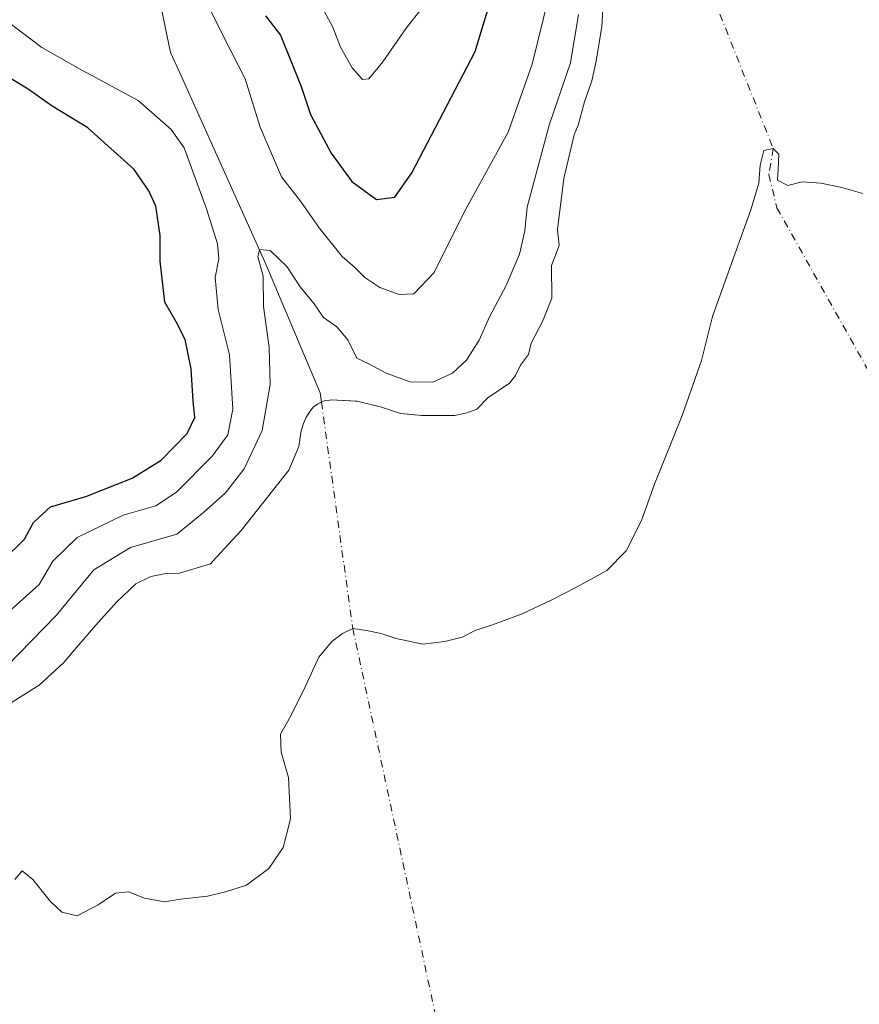
# Model space of a CAD drawing. Units: metres. Extents: x 648631 to 651534, y 4718459 to 4720831.
# Drawn here: x 649556 to 649709, y 4719956 to 4720136 of the extents above; entities that cross this region are included whole.
import ezdxf

# ---------------------------------------------------------------- set-up
doc = ezdxf.new("R2010")
doc.units = ezdxf.units.M
doc.header["$MEASUREMENT"] = 0
doc.linetypes.add('DGN Style 4', pattern=[2.6384748266838614, 1.318413404963828, -0.6592067024819142, 0.001648016756204785, -0.6592067024819142])
for name, color, linetype, lineweight in [('Corriente natural eje', 4, 'DGN Style 4', 0), ('Corriente natural lineal', 142, 'Continuous', 13), ('Curva de nivel maestra', 30, 'Continuous', 30), ('Curva de nivel normal', 30, 'Continuous', 0), ('Embalse Cxs', 142, 'Continuous', 13), ('Matorral CxS', 135, 'Continuous', 0), ('Suelo desnudo CxS', 253, 'Continuous', 0)]:
    doc.layers.add(name, color=color, linetype=linetype, lineweight=lineweight)

msp = doc.modelspace()

# ---------------------------------------------------------------- linework, layer by layer
at = {"layer": 'Corriente natural eje', "color": 4, "linetype": 'DGN Style 4', "lineweight": 0}
for points in [[(649673.2954000002, 4720172.973099999, 486.5531000000047), (649674.3607000001, 4720164.1689, 486.4815999999992), (649675.6871999997, 4720157.1646, 485.5669999999955), (649693.5129000006, 4720112.245200001, 473.1334000000061), (649692.7191000005, 4720107.4827, 472.2421999999933), (649694.1743000001, 4720101.3972, 470.969299999997), (649727.7737999996, 4720041.701199999, 465.3366999999998), (649743.6487999996, 4719911.526000001, 462.7258000000002), (649738.8685, 4719717.7378, 463.5866999999998)], [(649610.9247000003, 4720065.887399999, 485.8554000000004), (649616.6512000002, 4720024.535599999, 472.6490999999951), (649635.9543000003, 4719934.306700001, 464.2773000000016), (649636.3777000001, 4719865.118000001, 464.4618999999948), (649630.0277000006, 4719802.676200001, 465.480899999995), (649613.0850000001, 4719717.2578, 465.593200000003)]]:
    msp.add_polyline3d(points, dxfattribs=at)
at = {"layer": 'Corriente natural lineal', "color": 142, "linetype": 'Continuous', "lineweight": 13}
msp.add_polyline3d([(649557.9735000003, 4720183.2017, 500.133799999996), (649566.5401, 4720172.8301, 500.9416000000056), (649579.2500999998, 4720149.530099999, 499.7994999999937), (649583.3501000004, 4720129.800100001, 493.2013000000007), (649585.0201000003, 4720126.090100001, 491.8785000000062), (649600.5601000005, 4720091.530099999, 490.8113000000012), (649610.6901000004, 4720067.610099999, 486.2011000000057), (649610.9247000003, 4720065.887399999, 485.8554000000004)], dxfattribs=at)
at = {"layer": 'Curva de nivel maestra', "color": 30, "linetype": 'Continuous', "lineweight": 30, "elevation": 500, "flags": 128}
for points in [[(649600.6900000004, 4720136.4801), (649603.4400000004, 4720132.9801), (649607.1900000004, 4720123.5601), (649608.9299999997, 4720118.460100001), (649612.6799999997, 4720111.380100001), (649616.4900000002, 4720106.1801), (649621, 4720102.9301), (649624.3200000003, 4720103.3201), (649627.4400000004, 4720107.8101), (649639.0199999996, 4720129.9901), (649642.7199999997, 4720142.280099999)], [(649552.6200000001, 4720036.860099999), (649556.6399999997, 4720040.850099999), (649558.29, 4720043.9101), (649561.4000000004, 4720046.7601), (649567.8700000001, 4720048.640100001), (649576.29, 4720052.0001), (649581.6200000001, 4720055.270099999), (649586.4000000004, 4720060.120100001), (649587.7599999999, 4720063.100099999), (649587.7562999995, 4720063.135), (649587.4500000002, 4720066.030099999), (649587.0999999996, 4720071.950099999), (649585.9800000006, 4720077.360099999), (649584.3399999999, 4720080.5601), (649582.2599999999, 4720084.140100001), (649581.4199999999, 4720091.630100001), (649581.4329000004, 4720093.149300001), (649581.4600000001, 4720096.340100001), (649580.6600000003, 4720101.7301), (649579.3700000001, 4720104.5001), (649576.6799999997, 4720108.380100001), (649568.2199999997, 4720116.040100001), (649561.7000000002, 4720119.9901), (649557.3200000003, 4720123.0801), (649556.9873000003, 4720123.279899999), (649552.4900000002, 4720125.9801)]]:
    msp.add_lwpolyline(points, dxfattribs=at)
at = {"layer": 'Curva de nivel normal', "color": 30, "linetype": 'Continuous', "lineweight": 0, "flags": 128}
for points, elevation in [([(649589.8499999996, 4720139.140100001), (649593.0700000003, 4720132.600099999), (649596.9600000001, 4720124.960100001), (649599.7300000006, 4720116.1501), (649603.6100000005, 4720107.040100001), (649607.0999999996, 4720102.640100001), (649610.4800000006, 4720097.7401), (649614.7100000001, 4720092.4901), (649616.9600000001, 4720090.5601), (649618.8499999996, 4720088.6501), (649621.5700000003, 4720086.8201), (649625.1399999997, 4720085.5701), (649627.8200000003, 4720085.6801), (649631.5, 4720089.5601), (649637.0700000003, 4720100.7501), (649645.0599999997, 4720115.220100001), (649649.4699999997, 4720127.640100001), (649652.4199999999, 4720139.840100001)], 495), ([(649609.8099999997, 4720140.3301), (649613.0199999996, 4720134.4301), (649614.4299999997, 4720130.790100001), (649616.5599999997, 4720126.970100001), (649618.4000000004, 4720124.8301), (649619.5700000003, 4720124.970100001), (649622.1200000001, 4720128.0701), (649626.4199999999, 4720134.220100001), (649629.3799999999, 4720138.030099999)], 505), ([(649553.4400000004, 4720017.710100001), (649562.4500000002, 4720026.870100001), (649569.2800000003, 4720035.200099999), (649576, 4720039.3301), (649584.4800000006, 4720041.720100001), (649589.3799999999, 4720045.720100001), (649593.3600000005, 4720049.300100001), (649596.8200000003, 4720053.690099999), (649600.0599999997, 4720060.690099999), (649601.54, 4720069.0801), (649601.3399999999, 4720075.880100001), (649600.3499999996, 4720083.340100001), (649600.2599999999, 4720088.9001), (649599.3200000003, 4720092.4301), (649599.5676999995, 4720093.706700001), (649599.5800000001, 4720093.770099999), (649601.5499999998, 4720093.590100001), (649604.5999999996, 4720090.6601), (649607.0599999997, 4720086.9301), (649609.5700000003, 4720083.8201), (649611.2999999998, 4720081.360099999), (649613.7100000001, 4720079.630100001), (649615.7300000006, 4720077.2601), (649617.4000000004, 4720073.920100001), (649619.5800000001, 4720072.9001), (649622.7699999996, 4720071.200099999), (649627.1600000003, 4720069.5701), (649631.2800000003, 4720069.5101), (649634.9100000003, 4720071.1801), (649637.4100000003, 4720073.5701), (649639.7699999996, 4720077.190099999), (649641.6200000001, 4720081.5001), (649644.6900000004, 4720087.190099999), (649647.1299999999, 4720092.920100001), (649648.0899999999, 4720097.190099999), (649648.5499999998, 4720101.5001), (649652.5599999997, 4720116.520099999), (649656.4800000006, 4720127.890100001), (649657.9100000003, 4720136.720100001)], 490), ([(649549.6799999997, 4720023.9301), (649559.29, 4720032.520099999), (649561.7999999998, 4720036.8301), (649566.2800000003, 4720041.140100001), (649574.6600000003, 4720045.220100001), (649580.6200000001, 4720046.9101), (649584.4500000002, 4720049.420100001), (649591.0199999996, 4720056.090100001), (649593.7999999998, 4720059.9101), (649594.7000000002, 4720064.600099999), (649594.1200000001, 4720074.5001), (649592.0199999996, 4720082.840100001), (649591.5199999996, 4720088.690099999), (649592.1900000004, 4720092.0701), (649591.9400000004, 4720094.8201), (649589.9299999997, 4720101.2401), (649585.8099999997, 4720112.390100001), (649583.4500000002, 4720115.7401), (649577.4000000004, 4720121.040100001), (649567.2599999999, 4720126.4801), (649559.8099999997, 4720130.690099999), (649556.0199999996, 4720133.5601), (649553.29, 4720135.630100001)], 495)]:
    msp.add_lwpolyline(points, dxfattribs=dict(at, elevation=elevation))
at = {"layer": 'Embalse Cxs', "color": 142, "linetype": 'Continuous', "lineweight": 13}
for points in [[(649554.0569000002, 4720010.8345, 487.4101999999984), (649559.3154999996, 4720014.141799999, 486.7473000000027), (649563.8135000002, 4720018.309, 486.3908999999985), (649565.7977999998, 4720020.624100001, 486.2461999999941), (649570.0972999996, 4720025.6182, 486.7035000000033), (649572.9879000002, 4720028.7894, 487.8706999999995), (649573.5038000002, 4720029.3554, 488.0985999999976), (649577.0096000005, 4720032.695800001, 489.1975999999996), (649579.7215999998, 4720033.9856, 489.1649000000034), (649582.1689999999, 4720034.514799999, 488.5829999999987), (649582.7216999996, 4720034.534299999, 488.3935000000056), (649584.9802000001, 4720034.614, 487.7103999999963), (649590.6687000003, 4720036.333799999, 486.4502000000066), (649591.7600999996, 4720037.557499999, 486.5590999999986), (649596.2249999996, 4720042.419199999, 486.4464000000008), (649604.9892999995, 4720053.465600001, 485.5427999999956), (649606.7753, 4720057.7982, 485.6923999999999), (649607.2383000003, 4720060.6425, 485.9127000000008), (649607.6682000002, 4720061.998500001, 485.9410000000062), (649608.0981999999, 4720063.1229, 486.027900000001), (649608.8370000003, 4720064.2459, 486.0375000000058), (649609.4516000003, 4720065.034299999, 486.028999999995), (649610.2762000002, 4720065.591, 485.9431999999942), (649611.4285000004, 4720066.1176, 485.7887000000047), (649612.4331999999, 4720066.2512, 485.6016999999993), (649612.7061999999, 4720066.287500001, 485.632700000002), (649617.4368000004, 4720066.0507, 486.4450999999972), (649621.8899999997, 4720064.9595, 487.2330999999977), (649625.3630999997, 4720063.802400001, 487.4309000000067), (649629.2370999996, 4720063.424799999, 487.7081999999937), (649635.2873000001, 4720063.4573, 487.3901000000042), (649637.5120999999, 4720063.9178, 487.1870000000054), (649639.3112000005, 4720064.599199999, 486.9027999999962), (649641.3271000005, 4720066.684599999, 486.7088999999978), (649645.3218, 4720069.366599999, 485.8715999999986), (649646.4186000006, 4720070.733700001, 485.7090000000026), (649647.3202999998, 4720072.6227, 485.622199999998), (649648.7867999999, 4720074.614700001, 485.5473999999958), (649649.2783000004, 4720076.640799999, 485.7213999999949), (649651.3117000004, 4720080.623400001, 485.7241000000067), (649653.0639000004, 4720084.876300001, 485.5173999999971), (649652.9790000003, 4720090.829100001, 486.0834000000032), (649654.3640000002, 4720094.535300001, 486.0374000000011), (649654.0817999998, 4720097.4616, 486.5372999999963), (649655.2078999998, 4720106.753699999, 487.0795000000071), (649657.1294, 4720114.715399999, 486.6668999999966), (649657.8754000004, 4720116.5341, 486.6138000000064), (649659.0210999995, 4720120.758300001, 487.1607999999979), (649660.3531, 4720124.619100001, 487.2412999999942), (649661.1347000003, 4720128.1766, 487.2724000000017), (649662.1721000001, 4720134.5659, 487.2563999999985), (649662.5999999996, 4720141.8137, 487.2621999999974)], [(649554.0569000002, 4720010.8345, 487.4101999999984), (649559.3154999996, 4720014.141799999, 486.7473000000027), (649563.8135000002, 4720018.309, 486.3908999999985), (649565.7977999998, 4720020.624100001, 486.2461999999941), (649570.0972999996, 4720025.6182, 486.7035000000033), (649572.9879000002, 4720028.7894, 487.8706999999995), (649573.5038000002, 4720029.3554, 488.0985999999976), (649577.0096000005, 4720032.695800001, 489.1975999999996), (649579.7215999998, 4720033.9856, 489.1649000000034), (649582.1689999999, 4720034.514799999, 488.5829999999987), (649582.7216999996, 4720034.534299999, 488.3935000000056), (649584.9802000001, 4720034.614, 487.7103999999963), (649590.6687000003, 4720036.333799999, 486.4502000000066), (649591.7600999996, 4720037.557499999, 486.5590999999986), (649596.2249999996, 4720042.419199999, 486.4464000000008), (649604.9892999995, 4720053.465600001, 485.5427999999956), (649606.7753, 4720057.7982, 485.6923999999999), (649607.2383000003, 4720060.6425, 485.9127000000008), (649607.6682000002, 4720061.998500001, 485.9410000000062), (649608.0981999999, 4720063.1229, 486.027900000001), (649608.8370000003, 4720064.2459, 486.0375000000058), (649609.4516000003, 4720065.034299999, 486.028999999995), (649610.2762000002, 4720065.591, 485.9431999999942), (649611.4285000004, 4720066.1176, 485.7887000000047), (649612.4331999999, 4720066.2512, 485.6016999999993), (649612.7061999999, 4720066.287500001, 485.632700000002), (649617.4368000004, 4720066.0507, 486.4450999999972), (649621.8899999997, 4720064.9595, 487.2330999999977), (649625.3630999997, 4720063.802400001, 487.4309000000067), (649629.2370999996, 4720063.424799999, 487.7081999999937), (649635.2873000001, 4720063.4573, 487.3901000000042), (649637.5120999999, 4720063.9178, 487.1870000000054), (649639.3112000005, 4720064.599199999, 486.9027999999962), (649641.3271000005, 4720066.684599999, 486.7088999999978), (649645.3218, 4720069.366599999, 485.8715999999986), (649646.4186000006, 4720070.733700001, 485.7090000000026), (649647.3202999998, 4720072.6227, 485.622199999998), (649648.7867999999, 4720074.614700001, 485.5473999999958), (649649.2783000004, 4720076.640799999, 485.7213999999949), (649651.3117000004, 4720080.623400001, 485.7241000000067), (649653.0639000004, 4720084.876300001, 485.5173999999971), (649652.9790000003, 4720090.829100001, 486.0834000000032), (649654.3640000002, 4720094.535300001, 486.0374000000011), (649654.0817999998, 4720097.4616, 486.5372999999963), (649655.2078999998, 4720106.753699999, 487.0795000000071), (649657.1294, 4720114.715399999, 486.6668999999966), (649657.8754000004, 4720116.5341, 486.6138000000064), (649659.0210999995, 4720120.758300001, 487.1607999999979), (649660.3531, 4720124.619100001, 487.2412999999942), (649661.1347000003, 4720128.1766, 487.2724000000017), (649662.1721000001, 4720134.5659, 487.2563999999985), (649662.5999999996, 4720141.8137, 487.2621999999974)], [(649554.8709000006, 4719978.6303, 472.6058000000049), (649556.1937999995, 4719980.217800001, 472.6882000000041), (649558.1782999998, 4719978.6303, 472.2467000000034), (649561.3532999996, 4719974.661599999, 471.8819999999978), (649563.4698999999, 4719972.677200001, 471.6698999999935), (649566.2479999998, 4719972.015699999, 471.7436000000016), (649570.0844999999, 4719974.0001, 471.9437000000034), (649573.2596000005, 4719976.116800001, 472.0274000000064), (649575.6407000005, 4719976.3814, 472.0648999999976), (649578.5511999996, 4719975.1907, 471.9103999999934), (649582.2554000001, 4719974.529300001, 471.8720999999932), (649585.1657999996, 4719975.0584, 471.8806000000041), (649590.0606000006, 4719975.5876, 471.8784000000014), (649593.3679000001, 4719976.3814, 471.937699999995), (649597.2044000003, 4719977.572000001, 471.9312000000064), (649601.3054000001, 4719980.614700001, 471.8684999999969), (649603.9512, 4719984.451199999, 471.8822999999975), (649605.2741, 4719989.742799999, 471.8537000000069), (649604.8772999998, 4719997.283500001, 472.0724999999948), (649603.5543999998, 4720001.913699999, 472.1833000000043), (649603.4221000001, 4720005.221000001, 472.3313000000053), (649605.2741, 4720008.396000001, 471.9994000000006), (649607.9199999999, 4720013.82, 472.1046000000061), (649610.4336000001, 4720019.243899999, 472.610799999995), (649612.8147999998, 4720022.1544, 472.7513000000035), (649614.7992000004, 4720023.6096, 472.7311999999947), (649616.6512000002, 4720024.535599999, 472.6490999999951), (649619.1648000004, 4720024.138800001, 472.4242999999988), (649621.8107000003, 4720023.6096, 472.3757999999943), (649624.5888, 4720022.683499999, 472.229800000001), (649629.4835999999, 4720021.625200001, 472.0890000000073), (649633.4523, 4720022.1544, 472.3031000000047), (649636.6273999996, 4720022.948100001, 472.2314999999944), (649639.0087000001, 4720024.138800001, 472.3818000000028), (649642.1836000001, 4720025.197100001, 472.277900000001), (649647.6075999998, 4720027.181500001, 472.5587999999989), (649652.8992999997, 4720029.695, 472.4878999999929), (649657.5295000002, 4720032.076300001, 472.4130000000005), (649663.0857999995, 4720035.119000001, 472.0622000000003), (649666.6575999996, 4720038.6908, 471.9553000000015), (649669.4357000003, 4720044.247099999, 472.1291999999958), (649671.8169999998, 4720050.8617, 472.3911999999983), (649676.8441000005, 4720063.429400001, 472.4726999999984), (649680.4160000002, 4720073.4836, 472.1511000000028), (649682.4003999997, 4720081.553400001, 472.1760999999969), (649686.7659999998, 4720093.592, 472.069399999993), (649689.4118999997, 4720101.000399999, 472.2531000000017), (649690.8671000004, 4720105.895199999, 472.5295999999944), (649691.1316999998, 4720109.202500001, 473.0231000000058), (649691.7932000002, 4720111.848300001, 473.2872999999963), (649693.5129000006, 4720112.245200001, 473.1334000000061), (649694.5712000001, 4720111.186799999, 472.9199999999983), (649694.4389000004, 4720108.408700001, 472.3862999999984), (649694.3065999999, 4720106.4243, 471.9884000000021), (649696.1586999996, 4720105.498299999, 471.7336000000069), (649698.8046000004, 4720106.159700001, 471.8840000000055), (649702.2441999996, 4720105.895199999, 471.9407999999967), (649706.0806, 4720105.101399999, 471.9760999999999), (649709.9171000002, 4720104.043099999, 471.9305000000023)], [(649554.8709000006, 4719978.6303, 472.6058000000049), (649556.1937999995, 4719980.217800001, 472.6882000000041), (649558.1782999998, 4719978.6303, 472.2467000000034), (649561.3532999996, 4719974.661599999, 471.8819999999978), (649563.4698999999, 4719972.677200001, 471.6698999999935), (649566.2479999998, 4719972.015699999, 471.7436000000016), (649570.0844999999, 4719974.0001, 471.9437000000034), (649573.2596000005, 4719976.116800001, 472.0274000000064), (649575.6407000005, 4719976.3814, 472.0648999999976), (649578.5511999996, 4719975.1907, 471.9103999999934), (649582.2554000001, 4719974.529300001, 471.8720999999932), (649585.1657999996, 4719975.0584, 471.8806000000041), (649590.0606000006, 4719975.5876, 471.8784000000014), (649593.3679000001, 4719976.3814, 471.937699999995), (649597.2044000003, 4719977.572000001, 471.9312000000064), (649601.3054000001, 4719980.614700001, 471.8684999999969), (649603.9512, 4719984.451199999, 471.8822999999975), (649605.2741, 4719989.742799999, 471.8537000000069), (649604.8772999998, 4719997.283500001, 472.0724999999948), (649603.5543999998, 4720001.913699999, 472.1833000000043), (649603.4221000001, 4720005.221000001, 472.3313000000053), (649605.2741, 4720008.396000001, 471.9994000000006), (649607.9199999999, 4720013.82, 472.1046000000061), (649610.4336000001, 4720019.243899999, 472.610799999995), (649612.8147999998, 4720022.1544, 472.7513000000035), (649614.7992000004, 4720023.6096, 472.7311999999947), (649616.6512000002, 4720024.535599999, 472.6490999999951), (649619.1648000004, 4720024.138800001, 472.4242999999988), (649621.8107000003, 4720023.6096, 472.3757999999943), (649624.5888, 4720022.683499999, 472.229800000001), (649629.4835999999, 4720021.625200001, 472.0890000000073), (649633.4523, 4720022.1544, 472.3031000000047), (649636.6273999996, 4720022.948100001, 472.2314999999944), (649639.0087000001, 4720024.138800001, 472.3818000000028), (649642.1836000001, 4720025.197100001, 472.277900000001), (649647.6075999998, 4720027.181500001, 472.5587999999989), (649652.8992999997, 4720029.695, 472.4878999999929), (649657.5295000002, 4720032.076300001, 472.4130000000005), (649663.0857999995, 4720035.119000001, 472.0622000000003), (649666.6575999996, 4720038.6908, 471.9553000000015), (649669.4357000003, 4720044.247099999, 472.1291999999958), (649671.8169999998, 4720050.8617, 472.3911999999983), (649676.8441000005, 4720063.429400001, 472.4726999999984), (649680.4160000002, 4720073.4836, 472.1511000000028), (649682.4003999997, 4720081.553400001, 472.1760999999969), (649686.7659999998, 4720093.592, 472.069399999993), (649689.4118999997, 4720101.000399999, 472.2531000000017), (649690.8671000004, 4720105.895199999, 472.5295999999944), (649691.1316999998, 4720109.202500001, 473.0231000000058), (649691.7932000002, 4720111.848300001, 473.2872999999963), (649693.5129000006, 4720112.245200001, 473.1334000000061), (649694.5712000001, 4720111.186799999, 472.9199999999983), (649694.4389000004, 4720108.408700001, 472.3862999999984), (649694.3065999999, 4720106.4243, 471.9884000000021), (649696.1586999996, 4720105.498299999, 471.7336000000069), (649698.8046000004, 4720106.159700001, 471.8840000000055), (649702.2441999996, 4720105.895199999, 471.9407999999967), (649706.0806, 4720105.101399999, 471.9760999999999), (649709.9171000002, 4720104.043099999, 471.9305000000023)]]:
    msp.add_polyline3d(points, dxfattribs=at)
at = {"layer": 'Matorral CxS', "color": 135, "linetype": 'Continuous', "lineweight": 0}
msp.add_polyline3d([(649662.5999999996, 4720141.8137, 487.2621999999974), (649662.1721000001, 4720134.5659, 487.2563999999985), (649661.1347000003, 4720128.1766, 487.2724000000017), (649660.3531, 4720124.619100001, 487.2412999999942), (649659.0210999995, 4720120.758300001, 487.1607999999979), (649657.8754000004, 4720116.5341, 486.6138000000064), (649657.1294, 4720114.715399999, 486.6668999999966), (649655.2078999998, 4720106.753699999, 487.0795000000071), (649654.0817999998, 4720097.4616, 486.5372999999963), (649654.3640000002, 4720094.535300001, 486.0374000000011), (649652.9790000003, 4720090.829100001, 486.0834000000032), (649653.0639000004, 4720084.876300001, 485.5173999999971), (649651.3117000004, 4720080.623400001, 485.7241000000067), (649649.2783000004, 4720076.640799999, 485.7213999999949), (649648.7867999999, 4720074.614700001, 485.5473999999958), (649647.3202999998, 4720072.6227, 485.622199999998), (649646.4186000006, 4720070.733700001, 485.7090000000026), (649645.3219, 4720069.366599999, 485.8715999999986), (649641.3271000005, 4720066.684599999, 486.7088999999978), (649639.3112000005, 4720064.599199999, 486.9027999999962), (649637.5120999999, 4720063.9178, 487.1870000000054), (649635.2873000001, 4720063.4573, 487.3901000000042), (649629.2370999996, 4720063.424799999, 487.7081999999937), (649626.8004999999, 4720063.6623, 487.6316999999981), (649625.3630999997, 4720063.802400001, 487.4309000000067), (649621.8901000004, 4720064.9595, 487.2330999999977), (649617.4368000004, 4720066.0507, 486.4450999999972), (649617.1745999996, 4720066.063800001, 486.4015000000073), (649612.7061999999, 4720066.287500001, 485.632700000002), (649612.4331999999, 4720066.2512, 485.6016999999993), (649611.4285000004, 4720066.1176, 485.7887000000047), (649610.9247000003, 4720065.887399999, 485.8554000000004), (649610.2763, 4720065.591, 485.9431999999942), (649609.4516000003, 4720065.034299999, 486.028999999995), (649608.8371000001, 4720064.2459, 486.0374000000011), (649608.0981999999, 4720063.1229, 486.027900000001), (649607.6682000002, 4720061.998500001, 485.9410000000062), (649607.2383000003, 4720060.6425, 485.9127000000008), (649606.7753, 4720057.7982, 485.6923999999999), (649604.9892999995, 4720053.465600001, 485.5427999999956), (649596.2249999996, 4720042.419199999, 486.4464000000008), (649591.7600999996, 4720037.557499999, 486.5590999999986), (649590.6687000003, 4720036.333799999, 486.4502000000066), (649584.9802000001, 4720034.614, 487.7103999999963), (649582.7216999996, 4720034.534299999, 488.3935000000056), (649582.1689999999, 4720034.514799999, 488.5829999999987), (649579.7215999998, 4720033.9856, 489.1649000000034), (649577.0096000005, 4720032.695800001, 489.1975999999996), (649573.5038999999, 4720029.3554, 488.0985999999976), (649572.9879000002, 4720028.7894, 487.8706999999995), (649570.0972999996, 4720025.6182, 486.7035000000033), (649565.7977999998, 4720020.624100001, 486.2461999999941), (649563.8135000002, 4720018.309, 486.3908999999985), (649559.3156000003, 4720014.141799999, 486.747199999998), (649554.0569000002, 4720010.8345, 487.4101999999984)], dxfattribs=at)
msp.add_polyline3d([(649662.5999999996, 4720141.8137, 487.2621999999974), (649662.1721000001, 4720134.5659, 487.2563999999985), (649661.1347000003, 4720128.1766, 487.2724000000017), (649660.3531, 4720124.619100001, 487.2412999999942), (649659.0210999995, 4720120.758300001, 487.1607999999979), (649657.8754000004, 4720116.5341, 486.6138000000064), (649657.1294, 4720114.715399999, 486.6668999999966), (649655.2078999998, 4720106.753699999, 487.0795000000071), (649654.0817999998, 4720097.4616, 486.5372999999963), (649654.3640000002, 4720094.535300001, 486.0374000000011), (649652.9790000003, 4720090.829100001, 486.0834000000032), (649653.0639000004, 4720084.876300001, 485.5173999999971), (649651.3117000004, 4720080.623400001, 485.7241000000067), (649649.2783000004, 4720076.640799999, 485.7213999999949), (649648.7867999999, 4720074.614700001, 485.5473999999958), (649647.3202999998, 4720072.6227, 485.622199999998), (649646.4186000006, 4720070.733700001, 485.7090000000026), (649645.3219, 4720069.366599999, 485.8715999999986), (649641.3271000005, 4720066.684599999, 486.7088999999978), (649639.3112000005, 4720064.599199999, 486.9027999999962), (649637.5120999999, 4720063.9178, 487.1870000000054), (649635.2873000001, 4720063.4573, 487.3901000000042), (649629.2370999996, 4720063.424799999, 487.7081999999937), (649626.8004999999, 4720063.6623, 487.6316999999981), (649625.3630999997, 4720063.802400001, 487.4309000000067), (649621.8901000004, 4720064.9595, 487.2330999999977), (649617.4368000004, 4720066.0507, 486.4450999999972), (649617.1745999996, 4720066.063800001, 486.4015000000073), (649612.7061999999, 4720066.287500001, 485.632700000002), (649612.4331999999, 4720066.2512, 485.6016999999993), (649611.4285000004, 4720066.1176, 485.7887000000047), (649610.9247000003, 4720065.887399999, 485.8554000000004), (649610.2763, 4720065.591, 485.9431999999942), (649609.4516000003, 4720065.034299999, 486.028999999995), (649608.8371000001, 4720064.2459, 486.0374000000011), (649608.0981999999, 4720063.1229, 486.027900000001), (649607.6682000002, 4720061.998500001, 485.9410000000062), (649607.2383000003, 4720060.6425, 485.9127000000008), (649606.7753, 4720057.7982, 485.6923999999999), (649604.9892999995, 4720053.465600001, 485.5427999999956), (649596.2249999996, 4720042.419199999, 486.4464000000008), (649591.7600999996, 4720037.557499999, 486.5590999999986), (649590.6687000003, 4720036.333799999, 486.4502000000066), (649584.9802000001, 4720034.614, 487.7103999999963), (649582.7216999996, 4720034.534299999, 488.3935000000056), (649582.1689999999, 4720034.514799999, 488.5829999999987), (649579.7215999998, 4720033.9856, 489.1649000000034), (649577.0096000005, 4720032.695800001, 489.1975999999996), (649573.5038999999, 4720029.3554, 488.0985999999976), (649572.9879000002, 4720028.7894, 487.8706999999995), (649570.0972999996, 4720025.6182, 486.7035000000033), (649565.7977999998, 4720020.624100001, 486.2461999999941), (649563.8135000002, 4720018.309, 486.3908999999985), (649559.3156000003, 4720014.141799999, 486.747199999998), (649554.0569000002, 4720010.8345, 487.4101999999984)], dxfattribs=at)
at = {"layer": 'Suelo desnudo CxS', "color": 253, "linetype": 'Continuous', "lineweight": 0}
for points in [[(649554.0569000002, 4720010.8345, 487.4101999999984), (649559.3156000003, 4720014.141799999, 486.747199999998), (649563.8135000002, 4720018.309, 486.3908999999985), (649565.7977999998, 4720020.624100001, 486.2461999999941), (649570.0972999996, 4720025.6182, 486.7035000000033), (649572.9879000002, 4720028.7894, 487.8706999999995), (649573.5038999999, 4720029.3554, 488.0985999999976), (649577.0096000005, 4720032.695800001, 489.1975999999996), (649579.7215999998, 4720033.9856, 489.1649000000034), (649582.1689999999, 4720034.514799999, 488.5829999999987), (649582.7216999996, 4720034.534299999, 488.3935000000056), (649584.9802000001, 4720034.614, 487.7103999999963), (649590.6687000003, 4720036.333799999, 486.4502000000066), (649591.7600999996, 4720037.557499999, 486.5590999999986), (649596.2249999996, 4720042.419199999, 486.4464000000008), (649604.9892999995, 4720053.465600001, 485.5427999999956), (649606.7753, 4720057.7982, 485.6923999999999), (649607.2383000003, 4720060.6425, 485.9127000000008), (649607.6682000002, 4720061.998500001, 485.9410000000062), (649608.0981999999, 4720063.1229, 486.027900000001), (649608.8371000001, 4720064.2459, 486.0374000000011), (649609.4516000003, 4720065.034299999, 486.028999999995), (649610.2763, 4720065.591, 485.9431999999942), (649610.9247000003, 4720065.887399999, 485.8554000000004), (649611.4285000004, 4720066.1176, 485.7887000000047), (649612.4331999999, 4720066.2512, 485.6016999999993), (649612.7061999999, 4720066.287500001, 485.632700000002), (649617.1745999996, 4720066.063800001, 486.4015000000073), (649617.4368000004, 4720066.0507, 486.4450999999972), (649621.8901000004, 4720064.9595, 487.2330999999977), (649625.3630999997, 4720063.802400001, 487.4309000000067), (649626.8004999999, 4720063.6623, 487.6316999999981), (649629.2370999996, 4720063.424799999, 487.7081999999937), (649635.2873000001, 4720063.4573, 487.3901000000042), (649637.5120999999, 4720063.9178, 487.1870000000054), (649639.3112000005, 4720064.599199999, 486.9027999999962), (649641.3271000005, 4720066.684599999, 486.7088999999978), (649645.3219, 4720069.366599999, 485.8715999999986), (649646.4186000006, 4720070.733700001, 485.7090000000026), (649647.3202999998, 4720072.6227, 485.622199999998), (649648.7867999999, 4720074.614700001, 485.5473999999958), (649649.2783000004, 4720076.640799999, 485.7213999999949), (649651.3117000004, 4720080.623400001, 485.7241000000067), (649653.0639000004, 4720084.876300001, 485.5173999999971), (649652.9790000003, 4720090.829100001, 486.0834000000032), (649654.3640000002, 4720094.535300001, 486.0374000000011), (649654.0817999998, 4720097.4616, 486.5372999999963), (649655.2078999998, 4720106.753699999, 487.0795000000071), (649657.1294, 4720114.715399999, 486.6668999999966), (649657.8754000004, 4720116.5341, 486.6138000000064), (649659.0210999995, 4720120.758300001, 487.1607999999979), (649660.3531, 4720124.619100001, 487.2412999999942), (649661.1347000003, 4720128.1766, 487.2724000000017), (649662.1721000001, 4720134.5659, 487.2563999999985), (649662.5999999996, 4720141.8137, 487.2621999999974)], [(649662.5999999996, 4720141.8137, 487.2621999999974), (649662.1721000001, 4720134.5659, 487.2563999999985), (649661.1347000003, 4720128.1766, 487.2724000000017), (649660.3531, 4720124.619100001, 487.2412999999942), (649659.0210999995, 4720120.758300001, 487.1607999999979), (649657.8754000004, 4720116.5341, 486.6138000000064), (649657.1294, 4720114.715399999, 486.6668999999966), (649655.2078999998, 4720106.753699999, 487.0795000000071), (649654.0817999998, 4720097.4616, 486.5372999999963), (649654.3640000002, 4720094.535300001, 486.0374000000011), (649652.9790000003, 4720090.829100001, 486.0834000000032), (649653.0639000004, 4720084.876300001, 485.5173999999971), (649651.3117000004, 4720080.623400001, 485.7241000000067), (649649.2783000004, 4720076.640799999, 485.7213999999949), (649648.7867999999, 4720074.614700001, 485.5473999999958), (649647.3202999998, 4720072.6227, 485.622199999998), (649646.4186000006, 4720070.733700001, 485.7090000000026), (649645.3219, 4720069.366599999, 485.8715999999986), (649641.3271000005, 4720066.684599999, 486.7088999999978), (649639.3112000005, 4720064.599199999, 486.9027999999962), (649637.5120999999, 4720063.9178, 487.1870000000054), (649635.2873000001, 4720063.4573, 487.3901000000042), (649629.2370999996, 4720063.424799999, 487.7081999999937), (649626.8004999999, 4720063.6623, 487.6316999999981), (649625.3630999997, 4720063.802400001, 487.4309000000067), (649621.8901000004, 4720064.9595, 487.2330999999977), (649617.4368000004, 4720066.0507, 486.4450999999972), (649617.1745999996, 4720066.063800001, 486.4015000000073), (649612.7061999999, 4720066.287500001, 485.632700000002), (649612.4331999999, 4720066.2512, 485.6016999999993), (649611.4285000004, 4720066.1176, 485.7887000000047), (649610.9247000003, 4720065.887399999, 485.8554000000004), (649610.2763, 4720065.591, 485.9431999999942), (649609.4516000003, 4720065.034299999, 486.028999999995), (649608.8371000001, 4720064.2459, 486.0374000000011), (649608.0981999999, 4720063.1229, 486.027900000001), (649607.6682000002, 4720061.998500001, 485.9410000000062), (649607.2383000003, 4720060.6425, 485.9127000000008), (649606.7753, 4720057.7982, 485.6923999999999), (649604.9892999995, 4720053.465600001, 485.5427999999956), (649596.2249999996, 4720042.419199999, 486.4464000000008), (649591.7600999996, 4720037.557499999, 486.5590999999986), (649590.6687000003, 4720036.333799999, 486.4502000000066), (649584.9802000001, 4720034.614, 487.7103999999963), (649582.7216999996, 4720034.534299999, 488.3935000000056), (649582.1689999999, 4720034.514799999, 488.5829999999987), (649579.7215999998, 4720033.9856, 489.1649000000034), (649577.0096000005, 4720032.695800001, 489.1975999999996), (649573.5038999999, 4720029.3554, 488.0985999999976), (649572.9879000002, 4720028.7894, 487.8706999999995), (649570.0972999996, 4720025.6182, 486.7035000000033), (649565.7977999998, 4720020.624100001, 486.2461999999941), (649563.8135000002, 4720018.309, 486.3908999999985), (649559.3156000003, 4720014.141799999, 486.747199999998), (649554.0569000002, 4720010.8345, 487.4101999999984)]]:
    msp.add_polyline3d(points, dxfattribs=at)

doc.saveas('drawing.dxf')
